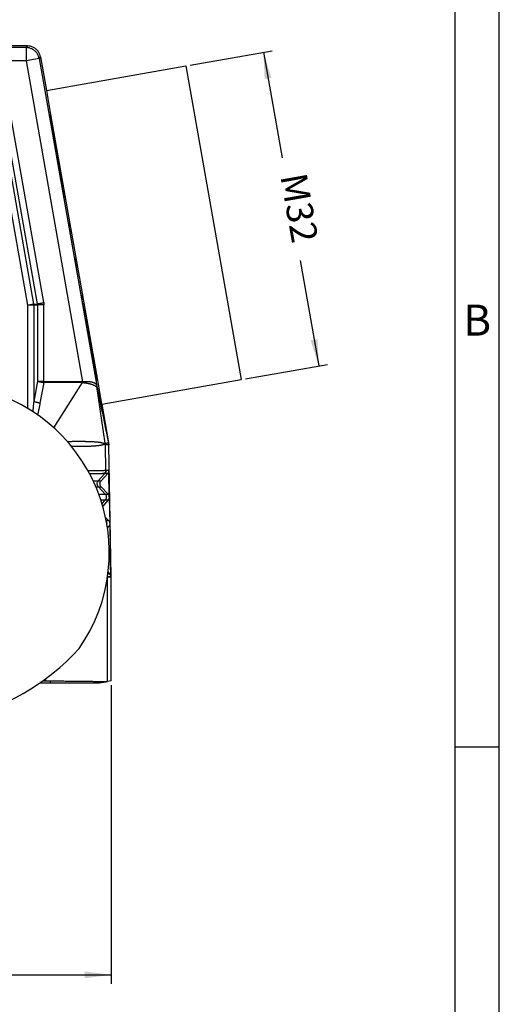
# Model space of a CAD drawing. Units: millimetres. Extents: x -210 to 0, y 0 to 297.
# Drawn here: x -54 to 0, y 72 to 183 of the extents above; entities that cross this region are included whole.
import ezdxf

# ---------------------------------------------------------------- set-up
doc = ezdxf.new("R2010")
doc.units = ezdxf.units.MM
doc.layers.add('1', color=7, linetype='Continuous')
doc.styles.add('CONVERTER_11', font='ARIAL.TTF', dxfattribs={"width": 1.2})
doc.styles.add('CONVERTER_13', font='simplex.shx', dxfattribs={"width": 0.95})
doc.dimstyles.new('ME10_DIM_11', dxfattribs={"dimtxt": 3, "dimasz": 3, "dimexe": 1, "dimexo": 0.5, "dimgap": 2, "dimtad": 0, "dimdsep": 46, "dimtxsty": 'CONVERTER_13', "dimsah": 1, "dimcen": 0.09, "dimclrd": 2, "dimclre": 2, "dimclrt": 4, "dimadec": 0, "dimazin": 0, "dimtfac": 1, "dimtdec": 4, "dimtix": 1, "dimtmove": 0, "dimatfit": 3, "dimfxl": 1, "dimtolj": 1, "dimtzin": 0, "dimarcsym": 0})
doc.dimstyles.new('ME10_DIM_12', dxfattribs={"dimtxt": 3, "dimasz": 3, "dimexe": 1, "dimexo": 0.5, "dimgap": 2, "dimtad": 0, "dimdsep": 46, "dimtxsty": 'CONVERTER_13', "dimsah": 1, "dimcen": 0.09, "dimclrd": 2, "dimclre": 2, "dimclrt": 4, "dimadec": 0, "dimazin": 0, "dimtfac": 1, "dimtdec": 4, "dimtix": 1, "dimtmove": 0, "dimatfit": 3, "dimfxl": 1, "dimtolj": 1, "dimtzin": 0, "dimarcsym": 0})

# ---------------------------------------------------------------- blocks, each defined once
blk = doc.blocks.new('_formato_A4')
at = {"layer": '1', "color": 7, "linetype": 'Continuous'}
for p, q in [((0, 0), (0, 297)), ((-5, 5), (-5, 292)), ((0, 5), (0, 292)), ((0, 100.67), (-5, 100.67))]:
    blk.add_line(p, q, dxfattribs=at)
at = {"layer": '1', "color": 7, "insert": (-2.5, 148.5), "char_height": 3.5, "attachment_point": 5, "line_spacing_factor": 1.320528, "style": 'CONVERTER_11'}
blk.add_mtext('B', dxfattribs=at)
blk = doc.blocks.new('*D3')
at = {"layer": '1', "color": 2, "linetype": 'Continuous'}
for p, q in [((-103.9, 107.68), (-103.9, 73.94)), ((-43.9, 107.68), (-43.9, 73.94)), ((-103.9, 74.94), (-78.15, 74.94)), ((-69.65, 74.94), (-43.9, 74.94))]:
    blk.add_line(p, q, dxfattribs=at)
at = {"layer": '1', "color": 2}
for points in [[(-100.9, 75.33), (-100.9, 74.54), (-103.9, 74.94)], [(-46.9, 74.54), (-46.9, 75.33), (-43.9, 74.94)]]:
    blk.add_solid(points, dxfattribs=at)
at = {"layer": '1', "color": 4, "insert": (-76.15, 73.44), "char_height": 3, "attachment_point": 7, "rotation": 0.0001, "line_spacing_factor": 0.60024, "style": 'CONVERTER_13'}
blk.add_mtext('60', dxfattribs=at)
blk = doc.blocks.new('*D4')
at = {"layer": '1', "color": 2, "linetype": 'Continuous'}
for p, q in [((-34.97, 177.77), (-25.69, 179.41)), ((-26.67, 179.23), (-24.57, 167.32)), ((-22.52, 155.7), (-20.42, 143.78)), ((-28.71, 142.32), (-19.44, 143.95))]:
    blk.add_line(p, q, dxfattribs=at)
at = {"layer": '1', "color": 2}
for points in [[(-25.77, 176.35), (-26.54, 176.21), (-26.67, 179.23)], [(-21.33, 146.67), (-20.56, 146.8), (-20.42, 143.78)]]:
    blk.add_solid(points, dxfattribs=at)
at = {"layer": '1', "color": 4, "insert": (-25.7, 165.09), "char_height": 3, "attachment_point": 7, "rotation": 280, "line_spacing_factor": 0.60024, "style": 'CONVERTER_13'}
blk.add_mtext('M32', dxfattribs=at)

msp = doc.modelspace()

# ---------------------------------------------------------------- linework, layer by layer
at = {"color": 7, "linetype": 'Continuous'}
for p, q in [((-53.359, 179.948), (-94.449, 179.948)), ((-51.882, 178.709), (-51.212, 174.908)), ((-51.212, 174.908), (-35.458, 177.686)), ((-35.458, 177.686), (-29.207, 142.232)), ((-51.215, 174.907), (-51.212, 174.908)), ((-51.215, 174.907), (-50.737, 172.199)), ((-50.745, 172.198), (-50.737, 172.199)), ((-50.737, 172.199), (-45.441, 142.162)), ((-45.448, 142.161), (-45.441, 142.162)), ((-45.441, 142.162), (-44.964, 139.454)), ((-44.96, 139.455), (-29.207, 142.232)), ((-44.964, 139.454), (-44.96, 139.455)), ((-44.96, 139.455), (-44.187, 135.069)), ((-43.904, 119.948), (-44.164, 134.829)), ((-44.277, 131.621), (-45.027, 130.775)), ((-44.1, 128.965), (-44.153, 131.957)), ((-45.016, 130.108), (-44.237, 129.288)), ((-44.225, 128.621), (-44.842, 127.925)), ((-44.1, 128.949), (-44.048, 125.966)), ((-44.521, 126.643), (-44.184, 126.288)), ((-44.048, 125.948), (-43.996, 122.967)), ((-44.173, 125.621), (-44.309, 125.467)), ((-43.943, 119.957), (-43.995, 122.947)), ((-44.235, 120.452), (-44.08, 120.288)), ((-44.288, 119.945), (-43.904, 119.948)), ((-43.904, 108.181), (-43.904, 119.948)), ((-51.612, 108.181), (-51.286, 108.181)), ((-45.225, 107.948), (-44.288, 108.114)), ((-43.904, 108.181), (-44.288, 108.114)), ((-51.94, 107.948), (-50.746, 107.948))]:
    msp.add_line(p, q, dxfattribs=at)
at = {"color": 2, "linetype": 'Continuous'}
for p, q in [((-53.513, 179.765), (-94.295, 179.765)), ((-53.359, 179.948), (-53.513, 179.765)), ((-53.513, 179.765), (-53.513, 178.265)), ((-53.513, 178.265), (-94.295, 178.265)), ((-52.036, 178.525), (-53.513, 178.265)), ((-53.513, 178.265), (-47.117, 141.993)), ((-51.882, 178.709), (-52.036, 178.525)), ((-52.036, 178.525), (-45.514, 141.539)), ((-52.622, 150.772), (-56.657, 173.657)), ((-52.207, 150.808), (-56.309, 174.071)), ((-51.511, 150.931), (-55.613, 174.194)), ((-53.318, 150.649), (-57.353, 173.534)), ((-52.622, 150.772), (-53.318, 150.649)), ((-53.318, 138.967), (-53.318, 150.649)), ((-52.611, 150.649), (-53.318, 150.649)), ((-52.622, 150.772), (-52.207, 150.808)), ((-52.611, 150.649), (-52.197, 150.685)), ((-52.611, 139.74), (-52.611, 150.649)), ((-52.197, 142.038), (-52.197, 150.685)), ((-51.49, 141.993), (-51.49, 150.685)), ((-52.611, 139.74), (-52.197, 142.038)), ((-51.904, 139.562), (-51.482, 141.904)), ((-50.376, 136.788), (-47.137, 141.904)), ((-44.555, 135.028), (-45.5, 141.452)), ((-44.492, 131.957), (-44.542, 134.871)), ((-45.347, 130.775), (-44.617, 131.62)), ((-44.277, 131.621), (-44.614, 131.621)), ((-44.153, 131.957), (-44.492, 131.957)), ((-45.347, 130.775), (-45.027, 130.775)), ((-44.576, 129.288), (-45.336, 130.108)), ((-45.336, 130.108), (-45.016, 130.108)), ((-44.576, 129.288), (-44.237, 129.288)), ((-44.924, 128.204), (-44.564, 128.621)), ((-44.564, 128.621), (-44.225, 128.621)), ((-44.449, 126.288), (-44.184, 126.288)), ((-44.333, 125.621), (-44.173, 125.621)), ((-44.255, 120.288), (-44.08, 120.288)), ((-44.288, 119.945), (-44.288, 119.956)), ((-44.288, 108.113), (-44.288, 119.945)), ((-44.286, 119.957), (-43.943, 119.957)), ((-51.286, 108.181), (-51.286, 108.42)), ((-50.746, 107.948), (-50.746, 108.178))]:
    msp.add_line(p, q, dxfattribs=at)
at = {"color": 7, "linetype": 'Continuous'}
for centre, radius, start, end in [((-63.104, 122.681), 19, 325.16269, 79.41905), ((-44.288, 119.945), 0.0000892, 250.88267, 270.20282), ((-67.404, 130.081), 27, 282.85691, 317.46321)]:
    msp.add_arc(centre, radius, start, end, dxfattribs=at)
at = {"color": 2, "linetype": 'Continuous'}
for points, knots in [([(-52.036, 178.525), (-52.064, 178.639), (-52.119, 178.865), (-52.3, 179.168), (-52.54, 179.425), (-52.834, 179.616), (-53.164, 179.741), (-53.396, 179.757), (-53.513, 179.765)], [0, 0, 0, 0, 0.348256, 0.6965162, 1.0447788, 1.3930413, 1.7413015, 2.0895576, 2.0895576, 2.0895576, 2.0895576]), ([(-52.207, 150.808), (-52.184, 150.812), (-52.135, 150.821), (-52.058, 150.834), (-51.975, 150.849), (-51.887, 150.865), (-51.795, 150.881), (-51.701, 150.897), (-51.606, 150.914), (-51.543, 150.925), (-51.511, 150.931)], [0, 0, 0, 0, 0.07143268, 0.14994876, 0.23465343, 0.32442335, 0.41797044, 0.51389094, 0.61074111, 0.70710678, 0.70710678, 0.70710678, 0.70710678]), ([(-52.207, 150.808), (-52.205, 150.797), (-52.201, 150.777), (-52.198, 150.747), (-52.196, 150.717), (-52.196, 150.697), (-52.197, 150.685)], [0, 0, 0, 0, 0.03425942, 0.06164291, 0.08915557, 0.12358725, 0.12358725, 0.12358725, 0.12358725]), ([(-51.49, 150.685), (-51.522, 150.685), (-51.586, 150.685), (-51.682, 150.685), (-51.778, 150.685), (-51.871, 150.685), (-51.96, 150.685), (-52.045, 150.685), (-52.123, 150.685), (-52.173, 150.685), (-52.197, 150.685)], [0, 0, 0, 0, 0.09636567, 0.19321584, 0.28913634, 0.38268343, 0.47245335, 0.55715803, 0.6356741, 0.70710678, 0.70710678, 0.70710678, 0.70710678]), ([(-51.511, 150.931), (-51.508, 150.912), (-51.501, 150.872), (-51.494, 150.809), (-51.49, 150.745), (-51.49, 150.704), (-51.49, 150.685)], [0, 0, 0, 0, 0.05600742, 0.12310241, 0.19066608, 0.24680722, 0.24680722, 0.24680722, 0.24680722]), ([(-52.197, 142.038), (-52.17, 142.03), (-52.119, 142.017), (-52.037, 141.998), (-51.955, 141.98), (-51.896, 141.968), (-51.87, 141.963)], [0, 0, 0, 0, 0.0839058, 0.15714573, 0.25326876, 0.33555128, 0.33555128, 0.33555128, 0.33555128]), ([(-51.872, 142.015), (-51.902, 142.017), (-51.959, 142.021), (-52.043, 142.026), (-52.122, 142.032), (-52.172, 142.036), (-52.197, 142.038)], [0, 0, 0, 0, 0.08869184, 0.17324792, 0.25204839, 0.32519671, 0.32519671, 0.32519671, 0.32519671]), ([(-51.748, 141.975), (-51.768, 141.981), (-51.81, 141.994), (-51.851, 142.008), (-51.872, 142.015)], [0, 0, 0, 0, 0.06505445, 0.13118693, 0.13118693, 0.13118693, 0.13118693]), ([(-51.49, 141.993), (-51.522, 141.995), (-51.587, 141.998), (-51.684, 142.004), (-51.779, 142.01), (-51.841, 142.013), (-51.872, 142.015)], [0, 0, 0, 0, 0.09813183, 0.19541019, 0.29063429, 0.38333601, 0.38333601, 0.38333601, 0.38333601]), ([(-51.748, 141.975), (-51.759, 141.974), (-51.779, 141.972), (-51.808, 141.969), (-51.838, 141.966), (-51.858, 141.964), (-51.87, 141.963)], [0, 0, 0, 0, 0.03416122, 0.06083081, 0.0883332, 0.12253012, 0.12253012, 0.12253012, 0.12253012]), ([(-51.87, 141.963), (-51.835, 141.957), (-51.772, 141.945), (-51.678, 141.931), (-51.583, 141.917), (-51.517, 141.909), (-51.482, 141.904)], [0, 0, 0, 0, 0.10453873, 0.19277785, 0.28437428, 0.39245661, 0.39245661, 0.39245661, 0.39245661]), ([(-51.748, 141.975), (-51.728, 141.972), (-51.685, 141.968), (-51.621, 141.961), (-51.554, 141.954), (-51.509, 141.95), (-51.486, 141.948)], [0, 0, 0, 0, 0.06001915, 0.1275988, 0.19264803, 0.26325002, 0.26325002, 0.26325002, 0.26325002]), ([(-51.486, 141.948), (-51.486, 141.952), (-51.487, 141.96), (-51.488, 141.971), (-51.489, 141.982), (-51.489, 141.989), (-51.49, 141.993)], [0, 0, 0, 0, 0.011163328, 0.022340745, 0.033520576, 0.04470355, 0.04470355, 0.04470355, 0.04470355]), ([(-47.117, 141.993), (-47.13, 141.993), (-47.156, 141.993), (-47.189, 141.993), (-47.214, 141.993), (-47.232, 141.993), (-47.248, 141.993), (-47.282, 141.993), (-47.333, 141.993), (-47.423, 141.993), (-47.537, 141.993), (-47.718, 141.993), (-47.944, 141.993), (-48.306, 141.993), (-48.759, 141.993), (-49.486, 141.993), (-50.396, 141.993), (-51.125, 141.993), (-51.49, 141.993)], [0, 0, 0, 0, 0.0390324, 0.0776837, 0.099927, 0.1138433, 0.1308218, 0.1478003, 0.2157142, 0.2836281, 0.4194559, 0.5552838, 0.8269394, 1.0985951, 1.6419063, 2.1852176, 3.2788145, 4.3724113, 4.3724113, 4.3724113, 4.3724113]), ([(-51.482, 141.904), (-51.482, 141.908), (-51.483, 141.915), (-51.484, 141.926), (-51.485, 141.937), (-51.485, 141.945), (-51.486, 141.948)], [0, 0, 0, 0, 0.011031221, 0.022098617, 0.033212317, 0.044351121, 0.044351121, 0.044351121, 0.044351121]), ([(-47.137, 141.904), (-47.148, 141.904), (-47.168, 141.904), (-47.195, 141.904), (-47.216, 141.904), (-47.232, 141.904), (-47.248, 141.904), (-47.282, 141.904), (-47.332, 141.904), (-47.423, 141.904), (-47.536, 141.904), (-47.717, 141.904), (-47.943, 141.904), (-48.304, 141.904), (-48.756, 141.904), (-49.482, 141.904), (-50.39, 141.904), (-51.118, 141.904), (-51.482, 141.904)], [0, 0, 0, 0, 0.0303561, 0.0609844, 0.0803417, 0.0933694, 0.1103171, 0.1272648, 0.1950556, 0.2628465, 0.3984282, 0.5340099, 0.8051733, 1.0763368, 1.6186637, 2.1609905, 3.2525908, 4.3441911, 4.3441911, 4.3441911, 4.3441911]), ([(-47.137, 141.904), (-47.137, 141.905), (-47.138, 141.909), (-47.137, 141.915), (-47.136, 141.92), (-47.134, 141.928), (-47.132, 141.937), (-47.127, 141.948), (-47.123, 141.959), (-47.12, 141.969), (-47.119, 141.976), (-47.118, 141.982), (-47.117, 141.988), (-47.117, 141.991), (-47.117, 141.993)], [0, 0, 0, 0, 0.005661992, 0.011312216, 0.016991684, 0.022724452, 0.034371854, 0.046202465, 0.058060753, 0.069789992, 0.075582701, 0.08133349, 0.087064818, 0.092815505, 0.092815505, 0.092815505, 0.092815505]), ([(-47.137, 141.904), (-47.128, 141.902), (-47.11, 141.9), (-47.091, 141.898), (-47.08, 141.896), (-47.073, 141.896), (-47.063, 141.894), (-47.049, 141.893), (-47.035, 141.891), (-47.011, 141.888), (-46.974, 141.884), (-46.926, 141.878), (-46.878, 141.871), (-46.831, 141.865), (-46.785, 141.858), (-46.732, 141.851), (-46.673, 141.841), (-46.609, 141.83), (-46.546, 141.819), (-46.484, 141.806), (-46.424, 141.794), (-46.366, 141.781), (-46.309, 141.767), (-46.246, 141.751), (-46.176, 141.731), (-46.102, 141.709), (-46.032, 141.685), (-45.976, 141.665), (-45.933, 141.648), (-45.902, 141.636), (-45.872, 141.623), (-45.844, 141.61), (-45.816, 141.597), (-45.789, 141.584), (-45.763, 141.571), (-45.74, 141.559), (-45.717, 141.546), (-45.697, 141.535), (-45.677, 141.523), (-45.658, 141.511), (-45.64, 141.499), (-45.623, 141.488), (-45.607, 141.476), (-45.592, 141.464), (-45.577, 141.453), (-45.566, 141.443), (-45.558, 141.435), (-45.552, 141.43), (-45.547, 141.425), (-45.543, 141.42), (-45.539, 141.415), (-45.535, 141.41), (-45.532, 141.405), (-45.529, 141.401), (-45.528, 141.4)], [0, 0, 0, 0, 0.0276182, 0.0552928, 0.0578275, 0.0603544, 0.0752317, 0.0895633, 0.1031191, 0.11567, 0.1647251, 0.2134181, 0.2613082, 0.3088047, 0.3555061, 0.4017721, 0.4685604, 0.5343327, 0.5983837, 0.6612946, 0.7225104, 0.7824917, 0.8407464, 0.8976865, 0.9785721, 1.0564235, 1.13047, 1.2013348, 1.2353741, 1.2686053, 1.3008872, 1.3323523, 1.3628721, 1.3925695, 1.4213186, 1.4492398, 1.4736455, 1.4973696, 1.5203037, 1.542546, 1.5639776, 1.5847131, 1.6046164, 1.6238236, 1.6421457, 1.659827, 1.6683564, 1.676764, 1.6830357, 1.6892734, 1.6956653, 1.7021341, 1.7085975, 1.7149544, 1.7149544, 1.7149544, 1.7149544]), ([(-47.117, 141.993), (-47.111, 141.994), (-47.097, 141.996), (-47.084, 141.997), (-47.076, 141.998), (-47.071, 141.999), (-47.063, 142), (-47.052, 142.001), (-47.04, 142.003), (-47.015, 142.005), (-46.977, 142.008), (-46.925, 142.012), (-46.874, 142.015), (-46.823, 142.017), (-46.773, 142.019), (-46.715, 142.02), (-46.65, 142.019), (-46.579, 142.018), (-46.509, 142.015), (-46.441, 142.011), (-46.374, 142.005), (-46.31, 141.999), (-46.248, 141.991), (-46.188, 141.982), (-46.131, 141.972), (-46.076, 141.96), (-46.023, 141.948), (-45.973, 141.935), (-45.926, 141.921), (-45.884, 141.906), (-45.848, 141.893), (-45.817, 141.88), (-45.788, 141.867), (-45.76, 141.853), (-45.734, 141.838), (-45.709, 141.823), (-45.686, 141.807), (-45.665, 141.791), (-45.646, 141.775), (-45.629, 141.76), (-45.613, 141.743), (-45.598, 141.726), (-45.584, 141.709), (-45.572, 141.691), (-45.561, 141.672), (-45.55, 141.653), (-45.541, 141.633), (-45.535, 141.616), (-45.53, 141.602), (-45.527, 141.592), (-45.524, 141.583), (-45.522, 141.575), (-45.52, 141.566), (-45.518, 141.557), (-45.516, 141.548), (-45.515, 141.542), (-45.514, 141.539)], [0, 0, 0, 0, 0.0198986, 0.039738, 0.0415448, 0.0433559, 0.0542992, 0.0655455, 0.0772255, 0.0894704, 0.141232, 0.1930012, 0.2442262, 0.2952953, 0.3457061, 0.3958273, 0.468386, 0.5399615, 0.6097125, 0.6781758, 0.7446604, 0.8095935, 0.8723658, 0.933383, 0.9911469, 1.0470659, 1.1011, 1.1527268, 1.2024121, 1.2501636, 1.2845171, 1.3177979, 1.3498955, 1.3809739, 1.4109482, 1.4399892, 1.4680341, 1.4952714, 1.5191425, 1.5424856, 1.5652758, 1.5877016, 1.6097381, 1.6316087, 1.6532762, 1.6750124, 1.696702, 1.7187374, 1.7298157, 1.7410462, 1.7496261, 1.7583209, 1.7673798, 1.7766486, 1.785999, 1.7953025, 1.7953025, 1.7953025, 1.7953025]), ([(-45.514, 141.539), (-45.513, 141.533), (-45.511, 141.522), (-45.51, 141.505), (-45.51, 141.487), (-45.512, 141.47), (-45.514, 141.452), (-45.517, 141.434), (-45.522, 141.417), (-45.526, 141.405), (-45.528, 141.4)], [0, 0, 0, 0, 0.0172004, 0.0345086, 0.05194246, 0.06951826, 0.08725007, 0.10514879, 0.12322176, 0.14147218, 0.14147218, 0.14147218, 0.14147218]), ([(-45.528, 141.4), (-45.527, 141.4), (-45.525, 141.402), (-45.522, 141.404), (-45.52, 141.405), (-45.517, 141.407), (-45.515, 141.408), (-45.513, 141.409), (-45.511, 141.411), (-45.508, 141.412), (-45.507, 141.415), (-45.505, 141.418), (-45.504, 141.42), (-45.503, 141.423), (-45.503, 141.426), (-45.502, 141.429), (-45.501, 141.431), (-45.501, 141.434), (-45.5, 141.438), (-45.5, 141.441), (-45.5, 141.443), (-45.5, 141.446), (-45.5, 141.449), (-45.5, 141.451), (-45.5, 141.452)], [0, 0, 0, 0, 0.003550466, 0.006820126, 0.00985894, 0.012709771, 0.015410803, 0.01799747, 0.020507703, 0.022985653, 0.025785344, 0.029886802, 0.032334441, 0.034990958, 0.037814262, 0.040762721, 0.043795448, 0.046872276, 0.049952944, 0.052998065, 0.055968633, 0.058826203, 0.061532219, 0.064048219, 0.064048219, 0.064048219, 0.064048219]), ([(-45.514, 141.539), (-45.513, 141.536), (-45.512, 141.529), (-45.51, 141.52), (-45.509, 141.514), (-45.508, 141.509), (-45.507, 141.505), (-45.507, 141.502), (-45.507, 141.501)], [0, 0, 0, 0, 0.010036413, 0.020728792, 0.025453841, 0.030144486, 0.034303352, 0.038462217, 0.038462217, 0.038462217, 0.038462217]), ([(-45.507, 141.501), (-45.505, 141.492), (-45.501, 141.473), (-45.392, 140.927), (-45.17, 139.864), (-44.9, 138.542), (-44.682, 137.481), (-44.545, 136.814), (-44.435, 136.281), (-44.367, 135.947), (-44.312, 135.68), (-44.278, 135.512), (-44.25, 135.378), (-44.229, 135.276), (-44.208, 135.173), (-44.194, 135.104), (-44.187, 135.069)], [0, 0, 0, 0, 0.0291356, 0.0553518, 1.6710836, 3.2869416, 4.1036045, 4.9204914, 5.3290997, 5.7380647, 5.9428025, 6.1480176, 6.2509494, 6.3543733, 6.459623, 6.5658636, 6.5658636, 6.5658636, 6.5658636]), ([(-45.507, 141.501), (-45.506, 141.499), (-45.506, 141.495), (-45.505, 141.489), (-45.504, 141.483), (-45.503, 141.477), (-45.502, 141.47), (-45.501, 141.464), (-45.5, 141.458), (-45.5, 141.454), (-45.5, 141.452)], [0, 0, 0, 0, 0.005972259, 0.01212613, 0.018410648, 0.024774877, 0.031168215, 0.037540698, 0.043843358, 0.050028655, 0.050028655, 0.050028655, 0.050028655]), ([(-45.5, 141.452), (-45.498, 141.447), (-45.496, 141.436), (-45.375, 140.9), (-45.172, 139.837), (-44.895, 138.516), (-44.678, 137.456), (-44.541, 136.79), (-44.432, 136.257), (-44.363, 135.924), (-44.309, 135.659), (-44.275, 135.493), (-44.247, 135.361), (-44.227, 135.262), (-44.207, 135.165), (-44.194, 135.101), (-44.187, 135.069)], [0, 0, 0, 0, 0.0147836, 0.0323861, 1.6478936, 3.2632769, 4.0795139, 4.8955317, 5.3033786, 5.7108781, 5.9143772, 6.1174093, 6.2186047, 6.3193077, 6.4181473, 6.5159815, 6.5159815, 6.5159815, 6.5159815]), ([(-52.731, 138.6), (-52.71, 138.781), (-52.665, 139.161), (-52.629, 139.541), (-52.611, 139.74)], [0, 0, 0, 0, 0.5476722, 1.1460118, 1.1460118, 1.1460118, 1.1460118]), ([(-51.904, 139.562), (-51.92, 139.565), (-51.952, 139.571), (-52.001, 139.58), (-52.049, 139.59), (-52.098, 139.6), (-52.146, 139.61), (-52.194, 139.621), (-52.241, 139.632), (-52.287, 139.643), (-52.333, 139.655), (-52.377, 139.667), (-52.42, 139.679), (-52.462, 139.691), (-52.501, 139.703), (-52.54, 139.715), (-52.576, 139.727), (-52.599, 139.736), (-52.611, 139.74)], [0, 0, 0, 0, 0.04896926, 0.09832653, 0.14789763, 0.19750119, 0.2469513, 0.29605943, 0.34463697, 0.39249775, 0.4394602, 0.48535029, 0.53000301, 0.57326538, 0.61499721, 0.65507381, 0.69338599, 0.72984228, 0.72984228, 0.72984228, 0.72984228]), ([(-52.193, 138.236), (-52.183, 138.272), (-52.164, 138.345), (-52.135, 138.46), (-52.106, 138.58), (-52.077, 138.706), (-52.049, 138.832), (-52.022, 138.958), (-51.995, 139.085), (-51.97, 139.212), (-51.945, 139.339), (-51.926, 139.44), (-51.912, 139.514), (-51.907, 139.546), (-51.904, 139.562)], [0, 0, 0, 0, 0.1126948, 0.2252954, 0.3546605, 0.4839217, 0.6133311, 0.7426556, 0.8720466, 1.0013671, 1.1307465, 1.2600665, 1.3090138, 1.3579565, 1.3579565, 1.3579565, 1.3579565]), ([(-44.601, 134.948), (-44.602, 134.948), (-44.603, 134.949), (-44.605, 134.95), (-44.607, 134.952), (-44.609, 134.953), (-44.612, 134.955), (-44.617, 134.958), (-44.623, 134.962), (-44.633, 134.968), (-44.647, 134.975), (-44.667, 134.985), (-44.691, 134.995), (-44.719, 135.006), (-44.749, 135.017), (-44.781, 135.028), (-44.815, 135.038), (-44.852, 135.048), (-44.89, 135.058), (-44.931, 135.068), (-44.976, 135.078), (-45.024, 135.087), (-45.076, 135.097), (-45.13, 135.106), (-45.187, 135.115), (-45.247, 135.123), (-45.309, 135.131), (-45.374, 135.139), (-45.441, 135.146), (-45.512, 135.153), (-45.584, 135.16), (-45.66, 135.166), (-45.738, 135.172), (-45.818, 135.177), (-45.901, 135.182), (-45.986, 135.187), (-46.074, 135.192), (-46.165, 135.196), (-46.258, 135.2), (-46.353, 135.203), (-46.45, 135.206), (-46.55, 135.209), (-46.652, 135.212), (-46.756, 135.214), (-46.863, 135.216), (-46.971, 135.217), (-47.082, 135.219), (-47.214, 135.22), (-47.368, 135.221), (-47.545, 135.221), (-47.726, 135.22), (-47.911, 135.219), (-48.099, 135.217), (-48.291, 135.215), (-48.485, 135.212), (-48.638, 135.209), (-48.749, 135.206), (-48.793, 135.205), (-48.815, 135.205)], [0, 0, 0, 0, 0.0019344, 0.0040433, 0.0061076, 0.0081823, 0.0123728, 0.0166227, 0.0253068, 0.0342435, 0.0528822, 0.0725722, 0.1004725, 0.1303241, 0.1621678, 0.1959975, 0.2318784, 0.2698429, 0.3098793, 0.35204, 0.39635, 0.4464396, 0.4990519, 0.5542096, 0.6118875, 0.6721236, 0.734933, 0.8002867, 0.8682067, 0.9386997, 1.0117361, 1.0873187, 1.1654446, 1.2460789, 1.3292102, 1.414827, 1.5028948, 1.5933837, 1.6862744, 1.7815294, 1.8791051, 1.9789745, 2.0810962, 2.1854154, 2.2918989, 2.4005046, 2.5111652, 2.6238422, 2.7965179, 2.9734098, 3.1543326, 3.339077, 3.5274419, 3.7192097, 3.9141698, 4.1120974, 4.1784508, 4.2450949, 4.2450949, 4.2450949, 4.2450949]), ([(-44.601, 134.948), (-44.602, 134.948), (-44.603, 134.947), (-44.605, 134.946), (-44.606, 134.945), (-44.609, 134.943), (-44.611, 134.941), (-44.616, 134.938), (-44.622, 134.934), (-44.633, 134.928), (-44.647, 134.92), (-44.667, 134.909), (-44.691, 134.898), (-44.719, 134.887), (-44.75, 134.875), (-44.783, 134.864), (-44.819, 134.853), (-44.857, 134.842), (-44.898, 134.832), (-44.941, 134.822), (-44.987, 134.812), (-45.037, 134.802), (-45.092, 134.792), (-45.149, 134.782), (-45.208, 134.773), (-45.27, 134.764), (-45.335, 134.756), (-45.403, 134.747), (-45.473, 134.74), (-45.546, 134.732), (-45.621, 134.725), (-45.698, 134.718), (-45.778, 134.712), (-45.861, 134.706), (-45.946, 134.7), (-46.033, 134.695), (-46.123, 134.69), (-46.215, 134.685), (-46.309, 134.681), (-46.405, 134.677), (-46.504, 134.673), (-46.622, 134.67), (-46.76, 134.666), (-46.919, 134.663), (-47.083, 134.66), (-47.251, 134.658), (-47.423, 134.657), (-47.599, 134.657), (-47.778, 134.658), (-47.961, 134.659), (-48.148, 134.661), (-48.277, 134.663), (-48.348, 134.664), (-48.355, 134.664), (-48.359, 134.664)], [0, 0, 0, 0, 0.0021158, 0.0040844, 0.0061222, 0.0081827, 0.012359, 0.0166071, 0.0253114, 0.0342992, 0.0531282, 0.073133, 0.1016507, 0.132341, 0.1652438, 0.2003451, 0.2376981, 0.2773188, 0.3191784, 0.3633133, 0.4097278, 0.4622051, 0.5173092, 0.5750359, 0.6353351, 0.6982232, 0.763688, 0.831678, 0.902197, 0.975227, 1.0507196, 1.128664, 1.2090383, 1.2917941, 1.3769103, 1.4643617, 1.5541051, 1.6461054, 1.7403346, 1.836751, 1.9353097, 2.0359811, 2.1908532, 2.3502317, 2.5139859, 2.6819473, 2.8539688, 3.0298804, 3.2095257, 3.3927286, 3.5793223, 3.7691263, 3.7804831, 3.7918503, 3.7918503, 3.7918503, 3.7918503]), ([(-44.601, 134.948), (-44.599, 134.95), (-44.595, 134.954), (-44.59, 134.959), (-44.585, 134.965), (-44.579, 134.973), (-44.572, 134.982), (-44.566, 134.992), (-44.563, 134.999), (-44.561, 135.004), (-44.56, 135.008), (-44.559, 135.012), (-44.558, 135.016), (-44.557, 135.019), (-44.557, 135.023), (-44.556, 135.025), (-44.556, 135.027), (-44.555, 135.027), (-44.555, 135.028)], [0, 0, 0, 0, 0.008129149, 0.016089726, 0.023786766, 0.031275314, 0.045690826, 0.05944457, 0.064366901, 0.069229812, 0.073392342, 0.077576434, 0.081624199, 0.085364681, 0.088621311, 0.091217212, 0.092989616, 0.093880762, 0.093880762, 0.093880762, 0.093880762]), ([(-44.601, 134.948), (-44.599, 134.947), (-44.595, 134.943), (-44.59, 134.938), (-44.584, 134.933), (-44.578, 134.927), (-44.57, 134.918), (-44.564, 134.91), (-44.559, 134.904), (-44.557, 134.9), (-44.555, 134.896), (-44.552, 134.892), (-44.55, 134.887), (-44.548, 134.883), (-44.546, 134.878), (-44.545, 134.875), (-44.544, 134.872), (-44.542, 134.871), (-44.542, 134.871)], [0, 0, 0, 0, 0.007785263, 0.015267069, 0.022612425, 0.029762028, 0.043525614, 0.056617393, 0.061277255, 0.065861179, 0.070160015, 0.075105513, 0.080338683, 0.08550029, 0.090232015, 0.09418521, 0.097028454, 0.098536292, 0.098536292, 0.098536292, 0.098536292]), ([(-44.186, 135.066), (-44.186, 135.065), (-44.186, 135.064), (-44.186, 135.062), (-44.187, 135.06), (-44.187, 135.057), (-44.187, 135.054), (-44.188, 135.051), (-44.189, 135.049), (-44.189, 135.046), (-44.19, 135.045), (-44.191, 135.043), (-44.192, 135.042), (-44.193, 135.04), (-44.195, 135.039), (-44.196, 135.038), (-44.198, 135.037), (-44.201, 135.035), (-44.203, 135.034), (-44.206, 135.033), (-44.208, 135.033), (-44.212, 135.032), (-44.216, 135.031), (-44.221, 135.03), (-44.227, 135.029), (-44.234, 135.029), (-44.243, 135.028), (-44.254, 135.028), (-44.265, 135.027), (-44.28, 135.027), (-44.298, 135.026), (-44.32, 135.026), (-44.342, 135.026), (-44.367, 135.025), (-44.396, 135.025), (-44.428, 135.025), (-44.46, 135.025), (-44.491, 135.024), (-44.52, 135.026), (-44.54, 135.022), (-44.551, 135.025), (-44.553, 135.027), (-44.554, 135.027), (-44.555, 135.028)], [0, 0, 0, 0, 0.00132476, 0.0027917, 0.00603086, 0.00930643, 0.0123404, 0.01510669, 0.01756689, 0.01977576, 0.02176254, 0.02357892, 0.02535467, 0.02701647, 0.02859074, 0.03010186, 0.03299315, 0.03578399, 0.03852058, 0.04123097, 0.04392841, 0.04662155, 0.0520076, 0.05740629, 0.06281855, 0.06824484, 0.07913028, 0.09005167, 0.10099662, 0.11195959, 0.1339206, 0.15591391, 0.1779259, 0.19995106, 0.2319081, 0.26387752, 0.29585485, 0.32783796, 0.35618865, 0.38454181, 0.38661825, 0.38932216, 0.39169809, 0.39169809, 0.39169809, 0.39169809]), ([(-44.555, 135.028), (-44.554, 135.021), (-44.553, 135.007), (-44.55, 134.987), (-44.548, 134.968), (-44.546, 134.953), (-44.545, 134.94), (-44.545, 134.931), (-44.544, 134.922), (-44.543, 134.912), (-44.543, 134.902), (-44.543, 134.892), (-44.542, 134.882), (-44.542, 134.875), (-44.542, 134.871)], [0, 0, 0, 0, 0.02113834, 0.04100772, 0.05996902, 0.07845695, 0.08767094, 0.09694568, 0.10634074, 0.11591334, 0.12571739, 0.13580217, 0.1462119, 0.15698465, 0.15698465, 0.15698465, 0.15698465]), ([(-44.164, 134.829), (-44.164, 134.83), (-44.164, 134.833), (-44.166, 134.836), (-44.167, 134.84), (-44.168, 134.844), (-44.17, 134.846), (-44.171, 134.849), (-44.172, 134.851), (-44.174, 134.852), (-44.175, 134.854), (-44.176, 134.855), (-44.178, 134.856), (-44.179, 134.857), (-44.18, 134.858), (-44.182, 134.859), (-44.185, 134.86), (-44.187, 134.862), (-44.19, 134.862), (-44.193, 134.863), (-44.196, 134.864), (-44.199, 134.865), (-44.204, 134.865), (-44.21, 134.866), (-44.215, 134.867), (-44.222, 134.867), (-44.232, 134.868), (-44.243, 134.868), (-44.254, 134.869), (-44.268, 134.869), (-44.287, 134.87), (-44.309, 134.87), (-44.331, 134.87), (-44.356, 134.87), (-44.385, 134.871), (-44.417, 134.871), (-44.449, 134.871), (-44.48, 134.871), (-44.51, 134.871), (-44.529, 134.871), (-44.54, 134.871), (-44.541, 134.871), (-44.542, 134.871)], [0, 0, 0, 0, 0.0041469, 0.00783847, 0.01211342, 0.01576651, 0.01887769, 0.02159492, 0.02398608, 0.02614232, 0.02810867, 0.02993712, 0.03175555, 0.03348353, 0.03513968, 0.03674296, 0.03983094, 0.04281539, 0.04573274, 0.04860731, 0.0514518, 0.05427626, 0.05988456, 0.06546079, 0.07101798, 0.07656394, 0.08763558, 0.09869282, 0.10974229, 0.12078748, 0.14287051, 0.16494836, 0.18702343, 0.20909693, 0.24110736, 0.27311653, 0.3051249, 0.33713274, 0.36550154, 0.39387012, 0.39601854, 0.398008, 0.398008, 0.398008, 0.398008]), ([(-44.496, 131.956), (-44.497, 131.956), (-44.5, 131.955), (-44.505, 131.954), (-44.511, 131.952), (-44.521, 131.951), (-44.536, 131.948), (-44.556, 131.946), (-44.581, 131.944), (-44.609, 131.942), (-44.641, 131.94), (-44.674, 131.938), (-44.707, 131.936), (-44.741, 131.935), (-44.778, 131.933), (-44.82, 131.932), (-44.866, 131.93), (-44.917, 131.929), (-44.973, 131.927), (-45.034, 131.926), (-45.105, 131.924), (-45.187, 131.923), (-45.279, 131.921), (-45.376, 131.92), (-45.479, 131.918), (-45.588, 131.917), (-45.702, 131.916), (-45.822, 131.916), (-45.947, 131.915), (-46.077, 131.914), (-46.212, 131.914), (-46.353, 131.913), (-46.449, 131.913), (-46.497, 131.913)], [0, 0, 0, 0, 0.0033481, 0.0092168, 0.0149334, 0.0222198, 0.0383679, 0.0597433, 0.0842691, 0.1126287, 0.1448126, 0.1808101, 0.2107041, 0.2442778, 0.2817833, 0.3234726, 0.3695976, 0.4204104, 0.476163, 0.5371076, 0.603496, 0.6899722, 0.782056, 0.8797088, 0.9828917, 1.0915658, 1.2056924, 1.3252324, 1.450147, 1.5803971, 1.7159438, 1.8567479, 2.0027706, 2.0027706, 2.0027706, 2.0027706]), ([(-44.617, 131.62), (-44.618, 131.62), (-44.618, 131.62), (-44.619, 131.62), (-44.62, 131.619), (-44.622, 131.619), (-44.624, 131.618), (-44.628, 131.617), (-44.635, 131.616), (-44.645, 131.614), (-44.656, 131.612), (-44.671, 131.61), (-44.687, 131.609), (-44.705, 131.607), (-44.726, 131.605), (-44.749, 131.604), (-44.773, 131.602), (-44.8, 131.6), (-44.828, 131.599), (-44.859, 131.597), (-44.891, 131.596), (-44.926, 131.594), (-44.963, 131.593), (-45.003, 131.592), (-45.044, 131.59), (-45.087, 131.589), (-45.133, 131.588), (-45.18, 131.587), (-45.229, 131.586), (-45.281, 131.585), (-45.334, 131.584), (-45.389, 131.583), (-45.446, 131.582), (-45.505, 131.581), (-45.566, 131.58), (-45.629, 131.579), (-45.693, 131.579), (-45.76, 131.578), (-45.828, 131.577), (-45.898, 131.577), (-45.969, 131.576), (-46.043, 131.576), (-46.114, 131.576), (-46.182, 131.575), (-46.247, 131.575), (-46.292, 131.575), (-46.314, 131.575)], [0, 0, 0, 0, 0.0007999, 0.0016379, 0.0029441, 0.004344, 0.0067515, 0.0093897, 0.0175643, 0.0274208, 0.0389696, 0.0535112, 0.0700699, 0.0886444, 0.1092323, 0.1318305, 0.1564351, 0.1830421, 0.211647, 0.2422453, 0.2748323, 0.3094032, 0.3467787, 0.3861764, 0.427585, 0.4709931, 0.5163891, 0.5637617, 0.6130991, 0.66439, 0.7176226, 0.7727854, 0.8298668, 0.8888551, 0.9497388, 1.0125061, 1.0770586, 1.1434112, 1.2115476, 1.2814513, 1.353106, 1.4264953, 1.5016027, 1.5659741, 1.631505, 1.6981841, 1.6981841, 1.6981841, 1.6981841]), ([(-44.617, 131.62), (-44.613, 131.626), (-44.603, 131.638), (-44.589, 131.656), (-44.577, 131.674), (-44.565, 131.694), (-44.554, 131.714), (-44.543, 131.734), (-44.534, 131.755), (-44.526, 131.777), (-44.518, 131.799), (-44.512, 131.821), (-44.507, 131.843), (-44.503, 131.866), (-44.499, 131.888), (-44.497, 131.911), (-44.496, 131.934), (-44.496, 131.949), (-44.496, 131.956)], [0, 0, 0, 0, 0.02238161, 0.04492711, 0.06761523, 0.09042374, 0.11332975, 0.13630969, 0.15933957, 0.18239506, 0.20545163, 0.22848479, 0.25147014, 0.27438362, 0.29720156, 0.31990095, 0.34245942, 0.36485554, 0.36485554, 0.36485554, 0.36485554]), ([(-44.617, 131.62), (-44.617, 131.621), (-44.616, 131.621), (-44.616, 131.621), (-44.615, 131.621), (-44.614, 131.621), (-44.614, 131.621)], [0, 0, 0, 0, 0.0009426611, 0.0020591216, 0.0029396323, 0.003621928, 0.003621928, 0.003621928, 0.003621928]), ([(-44.492, 131.957), (-44.492, 131.949), (-44.492, 131.934), (-44.494, 131.912), (-44.496, 131.889), (-44.499, 131.867), (-44.503, 131.844), (-44.508, 131.822), (-44.515, 131.8), (-44.522, 131.778), (-44.53, 131.756), (-44.54, 131.735), (-44.55, 131.715), (-44.561, 131.695), (-44.573, 131.675), (-44.586, 131.657), (-44.599, 131.639), (-44.609, 131.627), (-44.614, 131.621)], [0, 0, 0, 0, 0.02238773, 0.04493836, 0.06763054, 0.09044195, 0.11334964, 0.13632999, 0.15935897, 0.18241223, 0.20546524, 0.22849353, 0.25147273, 0.27437883, 0.29718823, 0.319878, 0.34242585, 0.36481048, 0.36481048, 0.36481048, 0.36481048]), ([(-44.496, 131.956), (-44.496, 131.956), (-44.495, 131.956), (-44.494, 131.957), (-44.493, 131.957), (-44.493, 131.957), (-44.492, 131.957)], [0, 0, 0, 0, 0.0011315133, 0.0021830494, 0.003130568, 0.0038569788, 0.0038569788, 0.0038569788, 0.0038569788]), ([(-45.914, 130.775), (-45.886, 130.775), (-45.831, 130.775), (-45.753, 130.775), (-45.682, 130.775), (-45.618, 130.775), (-45.56, 130.775), (-45.509, 130.775), (-45.465, 130.775), (-45.428, 130.775), (-45.399, 130.775), (-45.379, 130.775), (-45.365, 130.775), (-45.355, 130.775), (-45.349, 130.775), (-45.347, 130.775)], [0, 0, 0, 0, 0.08467589, 0.16275053, 0.23409051, 0.29866232, 0.35642569, 0.40734096, 0.45136848, 0.4884686, 0.51860166, 0.53660547, 0.55065128, 0.56072237, 0.56680199, 0.56680199, 0.56680199, 0.56680199]), ([(-45.336, 130.108), (-45.361, 130.14), (-45.412, 130.203), (-45.456, 130.318), (-45.474, 130.439), (-45.461, 130.561), (-45.42, 130.677), (-45.371, 130.742), (-45.347, 130.775)], [0, 0, 0, 0, 0.12132588, 0.24266022, 0.36399956, 0.48533924, 0.60667455, 0.72800179, 0.72800179, 0.72800179, 0.72800179]), ([(-45.616, 130.108), (-45.567, 130.108), (-45.488, 130.108), (-45.394, 130.108), (-45.349, 130.108), (-45.336, 130.108)], [0, 0, 0, 0, 0.1451383, 0.23875791, 0.28005226, 0.28005226, 0.28005226, 0.28005226]), ([(-45.289, 129.288), (-45.237, 129.288), (-45.139, 129.288), (-45.001, 129.288), (-44.882, 129.288), (-44.782, 129.288), (-44.703, 129.288), (-44.643, 129.288), (-44.602, 129.288), (-44.583, 129.288), (-44.576, 129.288)], [0, 0, 0, 0, 0.15694204, 0.29518245, 0.41414495, 0.51365635, 0.59353645, 0.653605, 0.69368179, 0.71358659, 0.71358659, 0.71358659, 0.71358659]), ([(-44.576, 129.288), (-44.571, 129.283), (-44.562, 129.272), (-44.548, 129.256), (-44.535, 129.238), (-44.523, 129.22), (-44.511, 129.201), (-44.5, 129.182), (-44.49, 129.162), (-44.481, 129.141), (-44.473, 129.119), (-44.465, 129.097), (-44.459, 129.074), (-44.453, 129.051), (-44.449, 129.028), (-44.446, 129.005), (-44.444, 128.981), (-44.443, 128.957), (-44.443, 128.933), (-44.444, 128.909), (-44.446, 128.886), (-44.45, 128.862), (-44.455, 128.839), (-44.46, 128.816), (-44.467, 128.794), (-44.475, 128.772), (-44.483, 128.751), (-44.493, 128.73), (-44.503, 128.71), (-44.514, 128.691), (-44.525, 128.672), (-44.538, 128.655), (-44.551, 128.638), (-44.56, 128.627), (-44.564, 128.621)], [0, 0, 0, 0, 0.02099587, 0.04231244, 0.06393743, 0.08585681, 0.10805524, 0.1305157, 0.15321989, 0.17614793, 0.19927876, 0.22258994, 0.24605803, 0.26965843, 0.29336583, 0.31715408, 0.34099656, 0.36486624, 0.38873594, 0.41257847, 0.43636678, 0.46007427, 0.48367479, 0.50714302, 0.53045436, 0.55358537, 0.5765136, 0.59921801, 0.62167869, 0.64387736, 0.66579697, 0.68742221, 0.70873903, 0.72973515, 0.72973515, 0.72973515, 0.72973515]), ([(-45.056, 128.621), (-44.989, 128.621), (-44.872, 128.621), (-44.722, 128.621), (-44.625, 128.621), (-44.579, 128.621), (-44.564, 128.621)], [0, 0, 0, 0, 0.2020594, 0.35193483, 0.448836, 0.49197263, 0.49197263, 0.49197263, 0.49197263]), ([(-44.414, 126.1), (-44.412, 126.094), (-44.409, 126.084), (-44.405, 126.069), (-44.401, 126.053), (-44.398, 126.037), (-44.396, 126.021), (-44.393, 126.005), (-44.392, 125.988), (-44.391, 125.977), (-44.391, 125.972)], [0, 0, 0, 0, 0.01607369, 0.03221474, 0.04841513, 0.06466662, 0.08096083, 0.09728923, 0.1136432, 0.13001402, 0.13001402, 0.13001402, 0.13001402]), ([(-44.301, 119.952), (-44.301, 119.952), (-44.3, 119.953), (-44.298, 119.953), (-44.295, 119.954), (-44.292, 119.955), (-44.289, 119.956), (-44.288, 119.956)], [0, 0, 0, 0, 0.00061922, 0.001223101, 0.005908895, 0.009822888, 0.012886908, 0.012886908, 0.012886908, 0.012886908]), ([(-44.292, 120.01), (-44.292, 120.008), (-44.292, 120.004), (-44.291, 119.997), (-44.29, 119.99), (-44.29, 119.983), (-44.289, 119.977), (-44.289, 119.97), (-44.289, 119.963), (-44.289, 119.958), (-44.288, 119.956)], [0, 0, 0, 0, 0.006849626, 0.013686502, 0.020510027, 0.027319606, 0.034114649, 0.040894579, 0.047658823, 0.054406818, 0.054406818, 0.054406818, 0.054406818]), ([(-44.286, 119.957), (-44.286, 119.96), (-44.286, 119.965), (-44.286, 119.973), (-44.287, 119.981), (-44.287, 119.989), (-44.288, 119.997), (-44.289, 120.005), (-44.29, 120.013), (-44.291, 120.018), (-44.291, 120.02)], [0, 0, 0, 0, 0.007884284, 0.015790548, 0.023717892, 0.031665399, 0.039632136, 0.047617156, 0.055619502, 0.063638197, 0.063638197, 0.063638197, 0.063638197]), ([(-44.288, 119.956), (-44.288, 119.956), (-44.288, 119.957), (-44.287, 119.957), (-44.287, 119.957), (-44.286, 119.957), (-44.286, 119.957)], [0, 0, 0, 0, 0.0007279987, 0.0014675505, 0.0020806803, 0.0028124704, 0.0028124704, 0.0028124704, 0.0028124704])]:
    msp.add_open_spline(points, degree=3, knots=knots, dxfattribs=at)
at = {"color": 7, "linetype": 'Continuous'}
for points, knots in [([(-51.882, 178.709), (-51.91, 178.822), (-51.966, 179.048), (-52.146, 179.352), (-52.386, 179.608), (-52.68, 179.8), (-53.01, 179.925), (-53.243, 179.94), (-53.359, 179.948)], [0, 0, 0, 0, 0.3482697, 0.6965352, 1.0447983, 1.3930615, 1.741327, 2.0895966, 2.0895966, 2.0895966, 2.0895966]), ([(-45.433, 142.118), (-45.441, 142.139), (-45.464, 142.207), (-45.495, 142.351), (-45.547, 142.584), (-45.614, 142.912), (-45.7, 143.34), (-45.8, 143.857), (-45.916, 144.461), (-46.046, 145.148), (-46.189, 145.912), (-46.345, 146.749), (-46.511, 147.654), (-46.688, 148.621), (-46.874, 149.644), (-47.068, 150.715), (-47.304, 152.023), (-47.581, 153.57), (-47.898, 155.351), (-48.218, 157.158), (-48.535, 158.965), (-48.847, 160.747), (-49.115, 162.296), (-49.341, 163.606), (-49.526, 164.679), (-49.7, 165.703), (-49.865, 166.672), (-50.018, 167.58), (-50.158, 168.42), (-50.285, 169.187), (-50.397, 169.876), (-50.495, 170.483), (-50.577, 171.004), (-50.643, 171.435), (-50.693, 171.766), (-50.723, 172.003), (-50.743, 172.149), (-50.745, 172.221), (-50.745, 172.243)], [0, 0, 0, 0, 0.0683313, 0.2153778, 0.4408775, 0.7839406, 1.2207428, 1.7491707, 2.3654875, 3.0651002, 3.8446042, 4.698411, 5.6202098, 6.605512, 7.6472063, 8.7376335, 9.871483, 11.6354146, 13.4527354, 15.2969469, 17.1411583, 18.9584791, 20.7224108, 21.8562602, 22.9466875, 23.9883817, 24.973684, 25.8954828, 26.7492895, 27.5287935, 28.2284062, 28.8447231, 29.373151, 29.8099532, 30.1530163, 30.3785159, 30.5255625, 30.5938938, 30.5938938, 30.5938938, 30.5938938]), ([(-44.186, 135.066), (-44.186, 135.066), (-44.186, 135.067), (-44.187, 135.068), (-44.187, 135.068), (-44.187, 135.069), (-44.187, 135.069)], [0, 0, 0, 0, 0.0008687469, 0.0017374938, 0.0026062407, 0.0034749875, 0.0034749875, 0.0034749875, 0.0034749875]), ([(-44.186, 135.066), (-44.183, 135.046), (-44.177, 135.007), (-44.17, 134.948), (-44.165, 134.888), (-44.164, 134.849), (-44.164, 134.829)], [0, 0, 0, 0, 0.05961137, 0.11924414, 0.17886282, 0.23848851, 0.23848851, 0.23848851, 0.23848851]), ([(-44.153, 131.957), (-44.154, 131.926), (-44.156, 131.865), (-44.181, 131.777), (-44.22, 131.693), (-44.258, 131.645), (-44.277, 131.621)], [0, 0, 0, 0, 0.09110478, 0.18235666, 0.27389027, 0.3658021, 0.3658021, 0.3658021, 0.3658021]), ([(-45.016, 130.108), (-45.042, 130.14), (-45.094, 130.203), (-45.14, 130.318), (-45.157, 130.439), (-45.144, 130.561), (-45.102, 130.678), (-45.052, 130.743), (-45.027, 130.775)], [0, 0, 0, 0, 0.12239794, 0.24416013, 0.36555368, 0.48693387, 0.60865919, 0.73100555, 0.73100555, 0.73100555, 0.73100555]), ([(-44.237, 129.288), (-44.199, 129.24), (-44.124, 129.145), (-44.108, 129.025), (-44.1, 128.965)], [0, 0, 0, 0, 0.17901102, 0.35690344, 0.35690344, 0.35690344, 0.35690344]), ([(-44.1, 128.949), (-44.106, 128.889), (-44.117, 128.768), (-44.189, 128.67), (-44.225, 128.621)], [0, 0, 0, 0, 0.1778588, 0.35679489, 0.35679489, 0.35679489, 0.35679489]), ([(-44.1, 128.949), (-44.1, 128.952), (-44.1, 128.957), (-44.1, 128.962), (-44.1, 128.965)], [0, 0, 0, 0, 0.007615786, 0.015231574, 0.015231574, 0.015231574, 0.015231574]), ([(-44.184, 126.288), (-44.147, 126.24), (-44.072, 126.145), (-44.056, 126.025), (-44.048, 125.966)], [0, 0, 0, 0, 0.17846845, 0.35582246, 0.35582246, 0.35582246, 0.35582246]), ([(-44.048, 125.948), (-44.054, 125.888), (-44.065, 125.768), (-44.137, 125.67), (-44.173, 125.621)], [0, 0, 0, 0, 0.17732023, 0.35571394, 0.35571394, 0.35571394, 0.35571394]), ([(-44.048, 125.948), (-44.048, 125.951), (-44.048, 125.957), (-44.048, 125.963), (-44.048, 125.966)], [0, 0, 0, 0, 0.008714925, 0.017429851, 0.017429851, 0.017429851, 0.017429851]), ([(-44.113, 123.267), (-44.081, 123.222), (-44.016, 123.131), (-44.003, 123.021), (-43.996, 122.967)], [0, 0, 0, 0, 0.16378576, 0.3266833, 0.3266833, 0.3266833, 0.3266833]), ([(-43.995, 122.947), (-44, 122.892), (-44.011, 122.78), (-44.073, 122.687), (-44.104, 122.641)], [0, 0, 0, 0, 0.16436647, 0.32960672, 0.32960672, 0.32960672, 0.32960672]), ([(-43.995, 122.947), (-43.995, 122.95), (-43.995, 122.957), (-43.996, 122.963), (-43.996, 122.967)], [0, 0, 0, 0, 0.009690182, 0.019380366, 0.019380366, 0.019380366, 0.019380366]), ([(-44.08, 120.288), (-44.06, 120.265), (-44.02, 120.218), (-43.978, 120.136), (-43.95, 120.048), (-43.945, 119.987), (-43.943, 119.957)], [0, 0, 0, 0, 0.09195283, 0.18352069, 0.27479569, 0.36590951, 0.36590951, 0.36590951, 0.36590951]), ([(-44.301, 119.947), (-44.301, 119.947), (-44.3, 119.947), (-44.298, 119.947), (-44.293, 119.946), (-44.29, 119.945), (-44.288, 119.945)], [0, 0, 0, 0, 0.001041827, 0.002037907, 0.008845564, 0.01343631, 0.01343631, 0.01343631, 0.01343631]), ([(-51.286, 108.181), (-51.196, 108.181), (-51.016, 108.181), (-50.836, 108.179), (-50.746, 108.178)], [0, 0, 0, 0, 0.27011807, 0.5398463, 0.5398463, 0.5398463, 0.5398463]), ([(-50.746, 108.178), (-50.609, 108.176), (-50.317, 108.172), (-49.858, 108.166), (-49.358, 108.159), (-48.827, 108.152), (-48.303, 108.146), (-47.785, 108.139), (-47.273, 108.133), (-46.744, 108.127), (-46.246, 108.122), (-45.802, 108.118), (-45.427, 108.114), (-45.105, 108.112), (-44.833, 108.11), (-44.615, 108.11), (-44.453, 108.11), (-44.351, 108.11), (-44.303, 108.113), (-44.288, 108.113)], [0, 0, 0, 0, 0.411409, 0.8744335, 1.3784968, 1.9130222, 2.467433, 2.9490284, 3.4675561, 4.0030228, 4.535435, 4.9619956, 5.3365591, 5.65863, 5.9277126, 6.1527773, 6.3139832, 6.414674, 6.4582183, 6.4582183, 6.4582183, 6.4582183]), ([(-44.288, 108.113), (-44.288, 108.113), (-44.288, 108.113), (-44.288, 108.113), (-44.288, 108.113), (-44.288, 108.114), (-44.288, 108.114)], [0, 0, 0, 0, 0.00016890224, 0.00033797581, 0.00050722716, 0.00067666406, 0.00067666406, 0.00067666406, 0.00067666406]), ([(-50.746, 107.948), (-50.387, 107.948), (-49.683, 107.948), (-48.66, 107.948), (-47.718, 107.948), (-46.892, 107.948), (-46.214, 107.948), (-45.745, 107.948), (-45.435, 107.948), (-45.295, 107.948), (-45.225, 107.948)], [0, 0, 0, 0, 1.0770833, 2.1127816, 3.0672701, 3.9038816, 4.5904546, 5.1006064, 5.3107095, 5.5208125, 5.5208125, 5.5208125, 5.5208125])]:
    msp.add_open_spline(points, degree=3, knots=knots, dxfattribs=at)
at = {"color": 2, "linetype": 'Continuous'}
msp.add_open_spline([(-52.611, 150.649), (-52.612, 150.669), (-52.614, 150.711), (-52.619, 150.751), (-52.622, 150.772)], degree=3, dxfattribs=at)

# ---------------------------------------------------------------- block references
at = {"layer": '1'}
msp.add_blockref('_formato_A4', (0, 0), dxfattribs=at)

# ---------------------------------------------------------------- dimensions: what is measured, and where the dimension line sits
dim = msp.add_aligned_dim(p1=(-29.207, 142.232), p2=(-35.458, 177.686), distance=-8.919, text='M32', dimstyle='ME10_DIM_12', dxfattribs=at)
dim.commit()
dim.dimension.update_dxf_attribs({"geometry": '*D4', "text_midpoint": (-23.549, 161.508), "text_rotation": -80})
dim = msp.add_linear_dim(base=(-103.904, 74.937), p1=(-43.904, 108.181), p2=(-103.904, 108.181), dimstyle='ME10_DIM_11', dxfattribs=at)
dim.commit()
dim.dimension.update_dxf_attribs({"geometry": '*D3', "text_midpoint": (-73.904, 74.937), "text_rotation": 0.00014})

doc.saveas('drawing.dxf')
